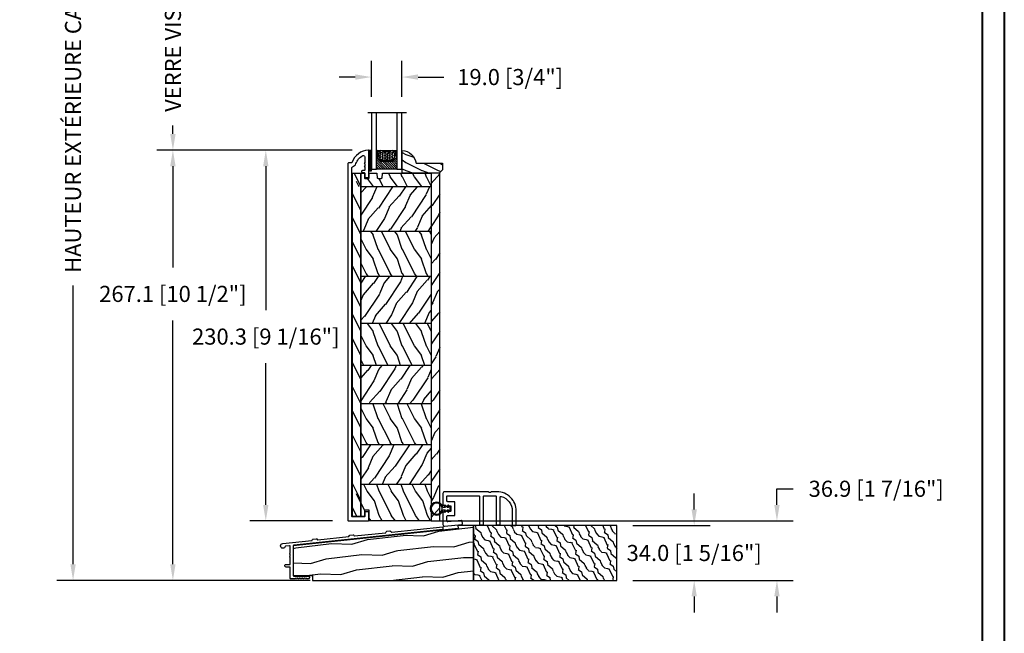
# Model space of a CAD drawing. Units: millimetres. Extents: x 986 to 32820, y -2000 to 1288.
# Drawn here: x 12039 to 12651, y -1549 to -1168 of the extents above; entities that cross this region are included whole.
import ezdxf

# ---------------------------------------------------------------- set-up
doc = ezdxf.new("R2010")
doc.units = ezdxf.units.MM
doc.header["$MEASUREMENT"] = 0
doc.header["$PDMODE"] = 3
for name, color, linetype in [('Colonial glass stop-Pareclose colonial', 5, 'Continuous'), ('Colonial sash-Volet colonial', 4, 'Continuous'), ('Dimensions-Cotes', 7, 'Continuous'), ('Sill anodised - Seuil anodisé', 181, 'Continuous'), ('Text French-Texte Français', 7, 'Continuous')]:
    doc.layers.add(name, color=color, linetype=linetype)
doc.styles.add('Century-10', font='GOTHIC.TTF', dxfattribs={"height": 10})
doc.linetypes.add('Amzigzag', pattern='A,0.0001,[136,genltshp.shx,S=0.04,R=0,X=0,Y=0],-11', length=11.0001)
doc.dimstyles.new('1-1', dxfattribs={"dimtxt": 10, "dimasz": 10, "dimexe": 10, "dimexo": 10, "dimgap": 10, "dimtad": 0, "dimtih": 1, "dimtoh": 1, "dimdec": 1, "dimzin": 0, "dimdsep": 46, "dimtxsty": 'Century-10', "dimcen": 0, "dimadec": 1, "dimazin": 0, "dimtfac": 1, "dimtdec": 1, "dimtofl": 0, "dimtmove": 0, "dimatfit": 3, "dimfxl": 0, "dimtolj": 1, "dimtzin": 0, "dimarcsym": 0})
pattern_1 = [(336.8699, (-40.4422, -148.2942), (-48.480763, 23.97114), [7.5, -67.5]), (326.565, (-41.045, -138.25), (20.4904, -5.49036), [16.7705, -16.7705]), (318.435, (-34.55, -134.5), (27.99036, -18.48078), [9.48684, -37.9473])]
pattern_2 = [(216.8699, (-18.4518, -130.9903), (45, 30), [7.5, -67.5]), (206.565, (-9.452, -135.4903), (-14.99999, -15.00002), [16.7705, -16.7705]), (198.435, (-9.452, -142.9903), (-30.00001, -14.99998), [9.4868, -37.9473])]

# ---------------------------------------------------------------- blocks, each defined once
blk = doc.blocks.new('PB-115')
at = {"color": 2}
blk.add_lwpolyline([(0.3, -12.3, 1.078267), (-0.3, -12.35, 0.328523), (-1, -13.3), (-1, -20.37, 0.445229), (0.1, -21.37), (10.75, -20.25, 0.414214), (11.2, -19.7), (11.04, -18.21, 0.414214), (10.49, -17.76), (2.05, -18.65, -0.445229), (1.5, -18.15), (1.5, -15.3, -0.414214), (2, -14.8), (6, -14.8, 0.414214), (6.5, -14.3), (6.5, -6.7, 0.414214), (6, -6.2), (2, -6.2, -0.414214), (1.5, -5.7), (1.5, -3, -0.414214), (2, -2.5), (21.25, -2.5, -0.414214), (21.75, -3), (21.75, -20, 0.414214), (22.25, -20.5), (23.75, -20.5, 0.414214), (24.25, -20), (24.25, -3, -0.414214), (24.75, -2.5), (31.56, -2.5, -0.414214), (32.06, -3), (32.06, -20, 0.414214), (32.56, -20.5), (34.06, -20.5, 0.414214), (34.56, -20), (34.56, -3.35, -0.499277), (35.2, -2.87, -0.333976), (42.06, -12), (42.06, -20.5, 0.414214), (42.56, -21), (44.06, -21, 0.414214), (44.56, -20.5), (44.56, -12, 0.414214), (32.56, 0), (29.38, 0, 0.196262), (29.03, -0.14, -0.408248), (27.28, -0.14, 0.196262), (26.93, 0), (0, 0, 0.414214), (-1, -1), (-1, -7.7, 0.328523), (-0.3, -8.65, 1.078267), (0.3, -8.7), (0.89, -8.7, 1), (1.49, -8.7), (3.5, -8.7, -0.414214), (4, -9.2), (4, -11.8, -0.414214), (3.5, -12.3), (1.49, -12.3, 1), (0.89, -12.3), (0.21, -12.3)], format="xyb", dxfattribs=at)
blk = doc.blocks.new('CF-026')
at = {"color": 30}
blk.add_lwpolyline([(-0.75, 9.33), (-1.96, 8.89, -0.810153), (-2.18, 9.25), (-0.75, 10.63), (-0.75, 11.33), (-1.96, 10.89, -0.810153), (-2.18, 11.25), (-0.75, 12.63), (-0.41, 12.63, 0.51148), (0.41, 12.63), (0.75, 12.63), (2.18, 11.25, -0.810153), (1.96, 10.89), (0.75, 11.33), (0.75, 10.63), (2.18, 9.25, -0.810153), (1.96, 8.89), (0.75, 9.33), (0.75, 7.93, -10.572078), (-0.75, 7.93)], format="xyb", close=True, dxfattribs=at)
blk.add_circle((0, 4), 3.4, dxfattribs=at)
blk = doc.blocks.new('PB-064')
h = blk.add_hatch()
h.set_pattern_fill('WOOD1', color=1, scale=20, angle=160, style=0, pattern_type=2)
h.set_pattern_definition([(16.8699, (-85.6744, -112.7315), (-70.06236, -17.0665), [10, -90]), (6.565, (-94.899, -102.989), (25.63425, 11.95348), [22.3607, -22.3607]), (358.435, (-91.4784, -93.592), (44.4281, 5.11301), [12.6491, -50.5964])])
h.paths.add_polyline_path([(112, 34), (102.26, 34), (102.45, 32.23), (0, 21.46), (0, 3.03), (12, 3.03), (12, 0), (112, 0)])
h = blk.add_hatch()
h.set_pattern_fill('WOOD2', color=1, scale=10, angle=10, style=0, pattern_type=2)
h.set_pattern_definition([(343.4349, (-345.447, -91.159), (-11.584553, 8.11161), [1.34164, -21.01904]), (294.5742, (-344.16084, -91.54135), (-115.82148451, 253.74275497), [5.16624, -511.45742]), (262.4744, (-343.74883, -86.39157), (-21.456766, -166.2516333), [1.99249, -197.2561]), (325, (-344.01, -88.367), (9.84808, 1.73648), [2.54558, -11.59655]), (280, (-341.925, -89.827), (11.58456, -8.1116), [1.9, -8.1]), (319.0939, (-341.59463, -91.6981), (107.73406583, -92.7004429), [4.12311, -202.03218]), (280, (-338.478, -94.398), (11.58456, -8.1116), [1.2, -8.8]), (297.5256, (-340.00656, -85.7317), (-77.02417214, 148.88678684), [1.99249, -197.2561]), (313.6901, (-339.0857, -87.4987), (-13.321053, 17.959667), [2.16333, -33.89218]), (349.7751, (-337.5914, -89.06293), (115.27476747, -20.2910974), [2.02485, -200.45972])])
h.paths.add_polyline_path([(112, 34), (112, 0), (201, 0), (201, 34)])
at = {"color": 4}
for points in [[(102.26, 34), (102.45, 32.23), (0, 21.46), (0, 3.03), (12, 3.03), (12, 0), (112, 0), (112, 34)], [(112, 0), (201, 0), (201, 34), (112, 34)]]:
    blk.add_lwpolyline(points, close=True, dxfattribs=at)
blk = doc.blocks.new('PB-033-A')
at = {"color": 181}
blk.add_lwpolyline([(93, 21.08), (93, 19.27), (0.34, 9.53, 0.383864), (0, 9.15), (0, -9.15, 0.414214), (0.38, -9.53), (9.3, -9.53, -1), (9.3, -11.33), (8.57, -11.33, -0.198912), (8.43, -11.28), (8.12, -10.96, 0.414214), (7.97, -10.96), (7.66, -11.28, -0.414214), (7.38, -11.28), (7.07, -10.96, 0.414214), (6.93, -10.96), (6.61, -11.28, -0.414214), (6.33, -11.28), (6.02, -10.96, 0.414214), (5.88, -10.96), (5.57, -11.28, -0.414214), (5.28, -11.28), (4.97, -10.96, 0.414214), (4.83, -10.96), (4.52, -11.28, -0.414214), (4.23, -11.28), (3.92, -10.96, 0.414214), (3.78, -10.96), (3.47, -11.28, -0.414214), (3.19, -11.28), (2.87, -10.96, 0.414214), (2.73, -10.96), (2.42, -11.28, -0.414214), (2.14, -11.28), (1.83, -10.96, 0.414214), (1.68, -10.96), (1.37, -11.28, -0.198912), (1.23, -11.33), (-1.42, -11.33, -0.414214), (-1.8, -10.95), (-1.8, -4.16, 0.414214), (-2, -3.96), (-4.4, -3.96, -0.414214), (-5.2, -3.16, -0.414214), (-4.4, -2.36), (-2, -2.36, 0.414214), (-1.8, -2.16), (-1.8, 1.92, 0.341999), (-1.95, 2.12, -0.774597), (-1.95, 2.5, 0.341999), (-1.8, 2.7), (-1.8, 3.92, 0.341999), (-1.95, 4.12, -0.774597), (-1.95, 4.5, 0.341999), (-1.8, 4.7), (-1.8, 8.88, 0.445229), (-2.22, 9.26), (-4.62, 9.01, 0.322978), (-4.84, 8.82, -2.025174), (-6.37, 10.64), (11.64, 12.53, 0.267949), (11.8, 12.65), (12.04, 13.18, -0.267949), (12.35, 13.41), (14.37, 13.62, -0.267949), (14.72, 13.47), (15.07, 12.99, 0.267949), (15.25, 12.91), (34.51, 14.93, 0.267949), (34.67, 15.05), (34.91, 15.59, -0.267949), (35.22, 15.81), (37.25, 16.03, -0.267949), (37.6, 15.87), (37.94, 15.39, 0.267949), (38.13, 15.31), (57.38, 17.34, 0.267949), (57.55, 17.45), (57.79, 17.99, -0.267949), (58.09, 18.22), (60.12, 18.43, -0.267949), (60.47, 18.27), (60.82, 17.8, 0.267949), (61, 17.72), (93, 21.08)], format="xyb", dxfattribs=at)
blk = doc.blocks.new('*D990')
at = {"layer": 'Defpoints', "color": 0, "transparency": 16777216}
for p in [(12255.92, -1104.71), (12134.59, -1248.92), (12255.92, -1248.92)]:
    blk.add_point(p, dxfattribs=at)
at = {"layer": 'Text French-Texte Français', "color": 0, "lineweight": -2, "transparency": 16777216}
for p, q in [((12245.92, -1104.71), (12124.59, -1104.71)), ((12134.59, -1114.71), (12134.59, -1124.17)), ((12134.59, -1238.92), (12134.59, -1233.56)), ((12245.92, -1248.92), (12124.59, -1248.92))]:
    blk.add_line(p, q, dxfattribs=at)
at = {"layer": 'Text French-Texte Français', "color": 0, "transparency": 16777216}
for points in [[(12132.92, -1114.71), (12136.26, -1114.71), (12134.59, -1104.71)], [(12132.92, -1238.92), (12136.26, -1238.92), (12134.59, -1248.92)]]:
    blk.add_solid(points, dxfattribs=at)
at = {"layer": 'Text French-Texte Français', "color": 0, "transparency": 16777216, "insert": (12134.59, -1178.87), "char_height": 10, "attachment_point": 5, "rotation": 90, "style": 'Century-10'}
blk.add_mtext('\\A1;VERRE VISIBLE', dxfattribs=at)
blk = doc.blocks.new('*D992')
at = {"layer": 'Defpoints', "color": 0, "transparency": 16777216}
for p in [(12276.82, -1203.57), (12257.82, -1225.88), (12276.82, -1225.88)]:
    blk.add_point(p, dxfattribs=at)
at = {"layer": 'Dimensions-Cotes', "color": 0, "lineweight": -2, "transparency": 16777216}
for p, q in [((12257.82, -1215.88), (12257.82, -1193.57)), ((12276.82, -1215.88), (12276.82, -1193.57)), ((12247.82, -1203.57), (12237.82, -1203.57)), ((12286.82, -1203.57), (12302.74, -1203.57))]:
    blk.add_line(p, q, dxfattribs=at)
at = {"layer": 'Dimensions-Cotes', "color": 0, "transparency": 16777216}
for points in [[(12247.82, -1201.9), (12247.82, -1205.23), (12257.82, -1203.57)], [(12286.82, -1201.9), (12286.82, -1205.23), (12276.82, -1203.57)]]:
    blk.add_solid(points, dxfattribs=at)
at = {"layer": 'Dimensions-Cotes', "color": 0, "transparency": 16777216, "insert": (12343.99, -1203.57), "char_height": 10, "attachment_point": 5, "style": 'Century-10'}
blk.add_mtext('\\A1;19.0 [3/4"]', dxfattribs=at)
blk = doc.blocks.new('*D994')
at = {"layer": 'Defpoints', "color": 0, "transparency": 16777216}
for p in [(12192.25, -1248.92), (12255.92, -1248.92), (12243.72, -1479.18)]:
    blk.add_point(p, dxfattribs=at)
at = {"layer": 'Dimensions-Cotes', "color": 0, "lineweight": -2, "transparency": 16777216}
for p, q in [((12245.92, -1248.92), (12182.25, -1248.92)), ((12192.25, -1258.92), (12192.25, -1348.22)), ((12192.25, -1469.18), (12192.25, -1381.18)), ((12233.72, -1479.18), (12182.25, -1479.18))]:
    blk.add_line(p, q, dxfattribs=at)
at = {"layer": 'Dimensions-Cotes', "color": 0, "transparency": 16777216}
for points in [[(12190.59, -1258.92), (12193.92, -1258.92), (12192.25, -1248.92)], [(12190.59, -1469.18), (12193.92, -1469.18), (12192.25, -1479.18)]]:
    blk.add_solid(points, dxfattribs=at)
at = {"layer": 'Dimensions-Cotes', "color": 0, "transparency": 16777216, "insert": (12192.25, -1364.7), "char_height": 10, "attachment_point": 5, "style": 'Century-10'}
blk.add_mtext('\\A1;230.3 [9 1/16"]', dxfattribs=at)
blk = doc.blocks.new('*D995')
at = {"layer": 'Defpoints', "color": 0, "transparency": 16777216}
for p in [(12134.57, -1248.92), (12255.92, -1248.92), (12221.22, -1516.04)]:
    blk.add_point(p, dxfattribs=at)
at = {"layer": 'Dimensions-Cotes', "color": 0, "lineweight": -2, "transparency": 16777216}
for p, q in [((12245.92, -1248.92), (12124.57, -1248.92)), ((12134.57, -1258.92), (12134.57, -1321.72)), ((12134.57, -1506.04), (12134.57, -1354.67)), ((12211.22, -1516.04), (12124.57, -1516.04))]:
    blk.add_line(p, q, dxfattribs=at)
at = {"layer": 'Dimensions-Cotes', "color": 0, "transparency": 16777216}
for points in [[(12132.91, -1258.92), (12136.24, -1258.92), (12134.57, -1248.92)], [(12132.91, -1506.04), (12136.24, -1506.04), (12134.57, -1516.04)]]:
    blk.add_solid(points, dxfattribs=at)
at = {"layer": 'Dimensions-Cotes', "color": 0, "transparency": 16777216, "insert": (12134.57, -1338.2), "char_height": 10, "attachment_point": 5, "style": 'Century-10'}
blk.add_mtext('\\A1;267.1 [10 1/2"]', dxfattribs=at)
blk = doc.blocks.new('*D996')
at = {"layer": 'Defpoints', "color": 0, "transparency": 16777216}
for p in [(12287.72, -1479.18), (12509.61, -1479.18), (12410.22, -1516.04)]:
    blk.add_point(p, dxfattribs=at)
at = {"layer": 'Dimensions-Cotes', "color": 0, "lineweight": -2, "transparency": 16777216}
for p, q in [((12509.61, -1469.18), (12509.61, -1459.18)), ((12509.61, -1459.18), (12519.61, -1459.18)), ((12297.72, -1479.18), (12519.61, -1479.18)), ((12420.22, -1516.04), (12519.61, -1516.04)), ((12509.61, -1526.04), (12509.61, -1536.04))]:
    blk.add_line(p, q, dxfattribs=at)
at = {"layer": 'Dimensions-Cotes', "color": 0, "transparency": 16777216}
for points in [[(12507.94, -1469.18), (12511.28, -1469.18), (12509.61, -1479.18)], [(12507.94, -1526.04), (12511.28, -1526.04), (12509.61, -1516.04)]]:
    blk.add_solid(points, dxfattribs=at)
at = {"layer": 'Dimensions-Cotes', "color": 0, "transparency": 16777216, "insert": (12571.25, -1459.18), "char_height": 10, "attachment_point": 5, "style": 'Century-10'}
blk.add_mtext('\\A1;36.9 [1 7/16"]', dxfattribs=at)
blk = doc.blocks.new('*D997')
at = {"layer": 'Defpoints', "color": 0, "transparency": 16777216}
for p in [(12072.58, -941.04), (12261.52, -941.04), (12229.87, -1516.04)]:
    blk.add_point(p, dxfattribs=at)
at = {"layer": 'Text French-Texte Français', "color": 0, "lineweight": -2, "transparency": 16777216}
for p, q in [((12251.52, -941.04), (12062.58, -941.04)), ((12072.58, -951.04), (12072.58, -1125.88)), ((12072.58, -1506.04), (12072.58, -1333.08)), ((12219.87, -1516.04), (12062.58, -1516.04))]:
    blk.add_line(p, q, dxfattribs=at)
at = {"layer": 'Text French-Texte Français', "color": 0, "transparency": 16777216}
for points in [[(12070.91, -951.04), (12074.24, -951.04), (12072.58, -941.04)], [(12070.91, -1506.04), (12074.24, -1506.04), (12072.58, -1516.04)]]:
    blk.add_solid(points, dxfattribs=at)
at = {"layer": 'Text French-Texte Français', "color": 0, "transparency": 16777216, "insert": (12072.58, -1229.48), "char_height": 10, "attachment_point": 5, "rotation": 90, "style": 'Century-10'}
blk.add_mtext('\\A1;HAUTEUR EXTÉRIEURE CADRE', dxfattribs=at)
blk = doc.blocks.new('*D1003')
at = {"layer": 'Defpoints', "color": 0, "transparency": 16777216}
for p in [(12410.22, -1482.04), (12458.24, -1482.04), (12410.22, -1516.04)]:
    blk.add_point(p, dxfattribs=at)
at = {"layer": 'Dimensions-Cotes', "color": 0, "lineweight": -2, "transparency": 16777216}
for p, q in [((12458.24, -1472.04), (12458.24, -1462.04)), ((12420.22, -1482.04), (12468.24, -1482.04)), ((12420.22, -1516.04), (12468.24, -1516.04)), ((12458.24, -1526.04), (12458.24, -1536.04))]:
    blk.add_line(p, q, dxfattribs=at)
at = {"layer": 'Dimensions-Cotes', "color": 0, "transparency": 16777216}
for points in [[(12456.58, -1472.04), (12459.91, -1472.04), (12458.24, -1482.04)], [(12456.58, -1526.04), (12459.91, -1526.04), (12458.24, -1516.04)]]:
    blk.add_solid(points, dxfattribs=at)
at = {"layer": 'Dimensions-Cotes', "color": 0, "transparency": 16777216, "insert": (12458.24, -1499.04), "char_height": 10, "attachment_point": 5, "style": 'Century-10'}
blk.add_mtext('\\A1;34.0 [1 5/16"]', dxfattribs=at)
blk = doc.blocks.new('PB-013-M')
at = {"color": 181}
blk.add_lwpolyline([(111.32, -10.5, -0.341999), (111.12, -10.35, 0.774597), (110.74, -10.35, -0.341999), (110.54, -10.5), (109.32, -10.5, -0.341999), (109.12, -10.35, 0.774597), (108.74, -10.35, -0.341999), (108.54, -10.5), (106.85, -10.5, -0.414214), (106.35, -10), (106.35, -9, 0.414214), (105.85, -8.5), (105.65, -8.5, 0.414214), (105.15, -9), (105.15, -10, -0.414214), (104.65, -10.5), (102.65, -10.5, 0.414214), (102.15, -11), (102.15, -12.5, 0.414214), (102.65, -13), (118.79, -13, 0.431265), (119.09, -12.68, 0.303188), (111.5, -2.63, -0.319055), (111.16, -2.15), (111.16, -0.5, 0.414214), (110.66, 0), (-110.66, 0, 0.414214), (-111.16, -0.5), (-111.16, -12.5, 0.414214), (-110.66, -13), (-105.96, -13, 0.414214), (-105.46, -12.5), (-105.46, -11, 0.414214), (-105.96, -10.5), (-108.16, -10.5, -0.414214), (-108.66, -10), (-108.66, -3, -0.414214), (-108.16, -2.5), (108.27, -2.5, -0.34445), (108.75, -2.88, 0.253072), (110.68, -4.99, -0.193871), (115.65, -9.34, -0.559423), (114.94, -10.5)], format="xyb", close=True, dxfattribs=at)
blk = doc.blocks.new('PB-025')
h = blk.add_hatch()
h.set_pattern_fill('WOOD1', color=1, scale=15, angle=120, style=0, pattern_type=2)
h.set_pattern_definition([(336.8699, (-40.4422, -135.7942), (-48.480763, 23.97114), [7.5, -67.5]), (326.565, (-41.045, -125.75), (20.49039, -5.49036), [16.7705, -16.7705]), (318.4349, (-34.55, -122), (27.99036, -18.48078), [9.48684, -37.9473])])
h.paths.add_polyline_path([(216, -5.25), (216, 0), (0, 0), (0, -5.25)])
h = blk.add_hatch()
h.set_pattern_fill('WOOD1', color=1, scale=15, style=0, pattern_type=2)
h.set_pattern_definition(pattern_2)
edge = h.paths.add_edge_path()
edge.add_line((8.6, -5.25), (0, -5.25))
edge.add_line((0, -5.25), (0, -35.07))
edge.add_arc((0.5, -35.07), 0.5, 180, 260.06052)
edge.add_line((0.41, -35.56), (2.8, -35.77))
edge.add_arc((2.8, -36.27), 0.5, 0, 90, ccw=False)
edge.add_line((3.3, -36.27), (3.3, -38.27))
edge.add_arc((2.8, -38.27), 0.5, -90, 0, ccw=False)
edge.add_line((2.8, -38.77), (0.41, -38.98))
edge.add_arc((0.5, -39.47), 0.5, 99.93948, 180)
edge.add_line((0, -39.47), (0, -43.75))
edge.add_line((0, -43.75), (2.87, -43.75))
edge.add_arc((2.87, -44.25), 0.5, 0, 90, ccw=False)
edge.add_line((3.37, -44.25), (3.37, -46.25))
edge.add_arc((2.87, -46.25), 0.5, -90, 0, ccw=False)
edge.add_line((2.87, -46.75), (0, -46.75))
edge.add_line((0, -46.75), (0, -51.7))
edge.add_line((0, -51.7), (8.6, -51.7))
edge.add_line((8.6, -51.7), (8.6, -5.25))
h = blk.add_hatch()
h.set_pattern_fill('WOOD1', color=1, scale=15, angle=120, style=0, pattern_type=2)
h.set_pattern_definition([(336.8699, (-25.244, -282.6595), (-48.480763, 23.97114), [7.5, -67.5]), (326.565, (-25.847, -272.615), (20.49039, -5.49036), [16.7705, -16.7705]), (318.435, (-19.3517, -268.8653), (27.99036, -18.48078), [9.48684, -37.9473])])
h.paths.add_polyline_path([(8.6, -48.95), (36.2, -48.95), (36.2, -5.25), (8.6, -5.25)])
h = blk.add_hatch()
h.set_pattern_fill('WOOD1', color=1, scale=15, style=0, pattern_type=2)
h.set_pattern_definition(pattern_2)
h.paths.add_polyline_path([(36.2, -48.95), (64.29, -48.95), (64.29, -5.25), (36.2, -5.25)])
h = blk.add_hatch()
h.set_pattern_fill('WOOD1', color=1, scale=15, angle=120, style=0, pattern_type=2)
h.set_pattern_definition(pattern_1)
h.paths.add_polyline_path([(64.29, -48.95), (93.43, -48.95), (93.43, -5.25), (64.29, -5.25)])
h = blk.add_hatch()
h.set_pattern_fill('WOOD1', color=1, scale=15, style=0, pattern_type=2)
h.set_pattern_definition(pattern_2)
h.paths.add_polyline_path([(93.43, -48.95), (119.53, -48.95), (119.53, -5.25), (93.43, -5.25)])
h = blk.add_hatch()
h.set_pattern_fill('WOOD1', color=1, scale=15, angle=120, style=0, pattern_type=2)
h.set_pattern_definition(pattern_1)
h.paths.add_polyline_path([(143.25, -5.25), (119.53, -5.25), (119.53, -48.95), (143.25, -48.95)])
h = blk.add_hatch()
h.set_pattern_fill('WOOD1', color=1, scale=15, style=0, pattern_type=2)
h.set_pattern_definition(pattern_2)
h.paths.add_polyline_path([(168.66, -5.25), (143.25, -5.25), (143.25, -48.95), (168.66, -48.95)])
h = blk.add_hatch()
h.set_pattern_fill('WOOD1', color=1, scale=15, angle=120, style=0, pattern_type=2)
h.set_pattern_definition(pattern_1)
h.paths.add_polyline_path([(193.4, -5.25), (168.66, -5.25), (168.66, -48.95), (193.4, -48.95)])
h = blk.add_hatch()
h.set_pattern_fill('WOOD1', color=1, scale=15, style=0, pattern_type=2)
h.set_pattern_definition([(216.8699, (-3.2537, -265.3557), (45, 30.000002), [7.5, -67.5]), (206.565, (5.7463, -269.856), (-14.99999, -15.00002), [16.7705, -16.7705]), (198.4349, (5.7463, -277.3557), (-30.000007, -14.999976), [9.48684, -37.94733])])
h.paths.add_polyline_path([(216, -5.25), (193.4, -5.25), (193.4, -51.7), (213.2, -51.7), (213.2, -46.75), (209.27, -46.75), (209.27, -43.75), (216, -43.75)])
h = blk.add_hatch()
h.set_pattern_fill('WOOD1', color=1, scale=15, style=0, pattern_type=2)
h.set_pattern_definition([(216.8699, (6, 2.5), (45, 30), [7.5, -67.5]), (206.565, (15, -2), (-14.99999, -15.00002), [16.7705, -16.7705]), (198.435, (15, -9.5), (-30.00001, -14.99998), [9.4868, -37.9473])])
edge = h.paths.add_edge_path()
edge.add_line((213.2, -48.95), (213.2, -53.2))
edge.add_arc((212.2, -53.2), 1, 270.02202, 359.99087, ccw=False)
edge.add_line((212.2, -54.2), (0, -54.2))
edge.add_line((0, -54.2), (0, -48.95))
edge.add_line((0, -48.95), (213.2, -48.95))
at = {"color": 4}
for p, q in [((8.6, -5.25), (8.6, -48.95)), ((36.2, -5.25), (36.2, -48.95)), ((64.29, -5.25), (64.29, -48.95)), ((93.43, -5.25), (93.43, -48.95)), ((119.53, -5.25), (119.53, -48.95)), ((143.25, -5.25), (143.25, -48.95)), ((168.66, -5.25), (168.66, -48.95)), ((193.4, -5.25), (193.4, -48.95))]:
    blk.add_line(p, q, dxfattribs=at)
blk.add_lwpolyline([(216, -5.25), (216, 0), (0, 0), (0, -5.25)], close=True, dxfattribs=at)
for points in [[(213.2, -46.75), (213.2, -48.95), (0, -48.95), (0, -46.75), (2.87, -46.75, 0.414214), (3.37, -46.25), (3.37, -44.25, 0.414214), (2.87, -43.75), (0, -43.75), (0, -39.47, -0.414214), (0.5, -38.97), (2.8, -38.77, 0.414214), (3.3, -38.27), (3.3, -36.27, 0.414214), (2.8, -35.77), (0.5, -35.57, -0.414214), (0, -35.07), (0, -5.25), (216, -5.25), (216, -43.75), (209.27, -43.75), (209.27, -46.75)], [(213.2, -48.95), (213.2, -53.2, -0.414054), (212.2, -54.2), (0, -54.2), (0, -48.95)]]:
    blk.add_lwpolyline(points, format="xyb", close=True, dxfattribs=at)
blk = doc.blocks.new('V-006')
h = blk.add_hatch()
h.set_pattern_fill('GRAVEL', color=5, scale=0.075, style=0)
h.set_pattern_definition([(228.0128, (-26.72399, -53.63578), (-15.24001295, -17.14502107), [0.25629, -25.372875]), (184.9697, (-26.89544, -53.826285), (22.86003698, 1.90498656), [0.439804, -43.5405]), (132.5104, (-27.33359, -53.86438), (19.04998614, -20.95502047), [0.31011, -30.701025]), (267.2737, (-28.07654, -54.340635), (1.90499173, 38.09998774), [0.400504, -39.6498]), (292.8337, (-28.09559, -54.740685), (-9.52502704, 22.860013), [0.392726, -38.87985]), (357.2737, (-27.94319, -55.102635), (-38.09998774, 1.90499173), [0.400504, -39.6498]), (37.6942, (-27.54314, -55.121685), (-24.765015646, -19.04998302), [0.529645, -52.434825]), (72.2553, (-27.12404, -54.797835), (13.335026674, 41.910012155), [0.50004, -49.503975]), (121.4296, (-26.97164, -54.321585), (-15.24000393, 24.76497087), [0.40186, -39.784125]), (175.2364, (-27.18119, -53.97868), (20.95498354, -1.90498212), [0.458785, -22.480425]), (222.3974, (-27.63839, -53.940585), (-22.86000069, -20.95497274), [0.593309, -58.7376]), (138.8141, (-26.19059, -54.35968), (-13.3349915, 11.4299824), [0.202504, -20.04795]), (171.4692, (-26.34299, -54.22633), (24.7649622, -3.8100096), [0.38526, -38.14095]), (225, (-26.724, -54.1692), (-3e-16, -1.905), [0.269407, -2.42467]), (203.1986, (-26.85734, -53.94058), (9.5250321, 3.8100167), [0.14508, -14.36295]), (291.8014, (-26.9907, -53.99773), (-1.9050013, 5.7150037), [0.205175, -10.0536]), (30.9638, (-26.9145, -54.18823), (5.714994, 3.810003), [0.33324, -10.774725]), (161.5651, (-26.62874, -54.0168), (3.810002, -1.904997), [0.240965, -5.783175]), (16.3895, (-28.09559, -53.99773), (19.05001051, 5.71498811), [0.337566, -33.4191]), (70.3462, (-27.77174, -53.90248), (-7.61997877, -20.95497037), [0.2832, -28.03665]), (293.1986, (-26.62874, -53.63578), (-3.8100167, 9.5250321), [0.29016, -14.2179]), (343.6105, (-26.51444, -53.90248), (-19.05001051, 5.71498811), [0.337566, -33.4191]), (339.444, (-28.0956, -55.17883), (-9.5250118, 3.8099954), [0.325526, -15.950775]), (294.7751, (-27.79079, -55.29313), (-9.5249778, 20.95499027), [0.272754, -27.0027]), (66.8014, (-26.6097, -55.54078), (3.8100167, 9.5250321), [0.29016, -14.2179]), (17.354, (-26.49539, -55.27408), (-24.76500134, -7.6199885), [0.319337, -31.6143]), (69.444, (-27.54314, -55.54078), (-3.8099954, -9.5250118), [0.162764, -16.1136]), (101.3099, (-26.724, -55.5408), (-1.9049906, 7.6199756), [0.097136, -9.6165]), (165.9638, (-26.74304, -55.44553), (5.715004, -1.9049967), [0.392726, -7.461787]), (186.009, (-27.12404, -55.35028), (19.04997191, 1.90499555), [0.36395, -36.03105]), (303.6901, (-26.9145, -54.3597), (-1.9050007, 3.8099963), [0.274743, -6.593835]), (353.1572, (-26.76209, -54.588285), (32.38501339, -3.81001706), [0.479668, -47.487]), (60.9454, (-26.28584, -54.64543), (-7.6199823, -13.3349682), [0.19613, -19.41705]), (90, (-26.1906, -54.474), (-1.905, 1.905), [0.1143, -1.7907]), (120.2564, (-27.16214, -55.29313), (7.61998385, -13.33499327), [0.26465, -26.200425]), (48.0128, (-27.29549, -55.06453), (15.24001295, 17.14502107), [0.512582, -25.1166]), (0, (-26.9526, -54.6835), (1.905, 1.905), [0.4953, -1.4097]), (325.3048, (-26.45729, -54.68353), (-19.049967, 13.33500127), [0.301208, -29.819475]), (254.0546, (-26.20964, -54.85498), (-1.9050049, -7.6200182), [0.27737, -13.591275]), (207.646, (-26.28584, -55.121685), (-36.19498729, -19.05001198), [0.45161, -44.709375]), (175.4261, (-26.68589, -55.331235), (-24.7650057, 1.90499078), [0.477772, -47.29935]), (175.4261, (-26.68589, -55.331235), (-24.7650057, 1.90499078), [0.477772, -47.29935])])
h.paths.add_polyline_path([(6.3565, 0), (6.3565, 1.6), (-6.3565, 1.6), (-6.3565, 0)])
at = {"color": 5}
blk.add_line((-6.3565, 0), (-6.3565, 1.6), dxfattribs=at)
blk.add_lwpolyline([(-6.3565, 0), (-6.3565, 1.6), (6.3565, 1.6), (6.3565, 0)], close=True, dxfattribs=at)
blk = doc.blocks.new('V-042')
h = blk.add_hatch()
h.set_pattern_fill('ANSI31', scale=8, style=0)
h.set_pattern_definition([(45, (-287.4581, 1960.2951), (-0.7071068, 0.7071068), [])])
h.paths.add_polyline_path([(12.52, 4.65), (6.48, 4.65), (5.86, 4.65, -0.341404), (5.28, 5.1, 0.290945), (3.86, 6.42, -0.361442), (3.53, 6.81), (3.53, 9.5), (3.15, 9.5), (3.15, 0), (15.85, 0), (15.85, 9.5), (15.47, 9.5), (15.47, 6.81, -0.361442), (15.14, 6.42, 0.290945), (13.73, 5.1, -0.341139), (13.15, 4.65)])
h = blk.add_hatch()
h.set_pattern_fill('HEX', scale=4, style=0)
h.set_pattern_definition([(0, (-287.4581, 1960.29515), (0, 0.8660254), [0.5, -1]), (120, (-287.4581, 1960.29515), (-0.75, -0.4330127), [0.5, -1]), (60, (-286.9581, 1960.29515), (-0.75, 0.4330127), [0.5, -1])])
h.paths.add_polyline_path([(12.02, 10.62, -0.010588), (6.98, 10.62, 0.076556), (4.75, 10.13, 0.263685), (4.5, 9.82, 0.148643), (4.85, 7.05, 0.145267), (5.04, 6.84, -0.157262), (6.05, 5.6, 0.308069), (6.42, 5.35), (12.58, 5.35, 0.308069), (12.95, 5.6, -0.157262), (13.96, 6.84, 0.145267), (14.15, 7.05, 0.148643), (14.5, 9.82, 0.263685), (14.25, 10.13, 0.076556)])
at = {"color": 7, "linetype": 'Amzigzag', "ltscale": 1.5}
blk.add_line((-2.7, 34.8), (21.22, 34.8), dxfattribs=at)
at = {"color": 181, "linetype": 'Continuous', "lineweight": 25}
for p, q in [((3.58, 11.3), (3.58, 10.08)), ((3.62, 9.95), (3.63, 9.95)), ((3.63, 9.95), (3.63, 9.99)), ((3.63, 9.95), (3.63, 6.81)), ((3.72, 10.18), (3.74, 10.2)), ((3.72, 9.99), (3.72, 6.81)), ((3.8, 10.13), (3.77, 10.11)), ((5.83, 11.5), (3.78, 11.5)), ((3.78, 10.28), (3.78, 10.8)), ((3.87, 10.8), (3.87, 10.28)), ((4.08, 11.1), (5.68, 11.1)), ((5.68, 11.01), (4.08, 11.01)), ((5.68, 11.1), (5.68, 11.01)), ((15.22, 11.5), (13.17, 11.5)), ((13.32, 11.1), (14.92, 11.1)), ((13.32, 11.01), (13.32, 11.1)), ((14.92, 11.01), (13.32, 11.01)), ((15.13, 10.28), (15.13, 10.8)), ((15.23, 10.11), (15.2, 10.13)), ((15.22, 10.8), (15.22, 10.28)), ((15.26, 10.2), (15.28, 10.18)), ((15.28, 6.81), (15.28, 9.99)), ((15.37, 9.99), (15.37, 9.95)), ((15.37, 9.95), (15.38, 9.95)), ((15.37, 6.81), (15.37, 9.95)), ((15.42, 10.08), (15.42, 11.3)), ((5.95, 4.74), (6.58, 4.74)), ((5.95, 4.65), (6.58, 4.65)), ((6.42, 5.35), (12.58, 5.35)), ((6.58, 4.74), (12.42, 4.74)), ((6.58, 4.65), (12.42, 4.65)), ((12.42, 4.74), (13.05, 4.74)), ((12.42, 4.65), (13.05, 4.65))]:
    blk.add_line(p, q, dxfattribs=at)
at = {"color": 5}
blk.add_line((3.2, 0), (15.8, 0), dxfattribs=at)
for points in [[(3.2, 34.8), (3.2, 0), (0, 0), (0, 34.8)], [(19, 34.8), (19, 0), (15.8, 0), (15.8, 34.8)]]:
    blk.add_lwpolyline(points, dxfattribs=at)
for points in [[(3.2, 9.5), (3.58, 9.5), (3.58, 11.5), (3.2, 11.5)], [(15.8, 9.5), (15.42, 9.5), (15.42, 11.5), (15.8, 11.5)]]:
    blk.add_lwpolyline(points, close=True, dxfattribs=at)
at = {"color": 181, "linetype": 'Continuous', "lineweight": 25}
for centre, radius, start, end in [((3.78, 11.3), 0.2, 90, 180), ((3.79, 10.08), 0.21, 179.70679, 218.17016), ((3.87, 9.99), 0.238, 129.61883, 180), ((4.03, 6.81), 0.4, 180, 259.48794), ((3.87, 9.99), 0.148, 129.61883, 180), ((4.03, 6.81), 0.31, 180, 259.48794), ((3.67, 10.28), 0.11, 309.61883, 0), ((4.08, 10.8), 0.3, 90, 180), ((3.67, 10.28), 0.2, 309.61883, 0), ((4.08, 10.8), 0.21, 90, 180), ((3.63, 4.64), 1.81, 14.59957, 79.48794), ((3.63, 4.64), 1.9, 14.59957, 79.48794), ((9.23, 9.02), 4.8, 170.37881, 204.19767), ((4.89, 9.76), 0.4, 111.29157, 170.37881), ((7.47, 3.14), 7.5, 93.78033, 111.29157), ((5.31, 7.26), 0.5, 204.19767, 237.25921), ((3.63, 4.65), 2.6, 21.51019, 57.25921), ((9.5, 45.07), 33.77, 263.7614, 276.2386), ((9.5, 129.81), 119.21, 268.78673, 271.21327), ((11.53, 3.14), 7.5, 68.70843, 86.21967), ((15.37, 4.65), 2.6, 122.74079, 158.48981), ((15.37, 4.64), 1.9, 100.51206, 165.40043), ((15.37, 4.64), 1.81, 100.51206, 165.40043), ((13.69, 7.26), 0.5, 302.74079, 335.80233), ((9.77, 9.02), 4.8, 335.80233, 9.62119), ((14.11, 9.76), 0.4, 9.62119, 68.70843), ((14.92, 10.8), 0.3, 0, 90), ((14.92, 10.8), 0.21, 0, 90), ((14.97, 6.81), 0.31, 280.51206, 0), ((14.97, 6.81), 0.4, 280.51206, 0), ((15.33, 10.28), 0.2, 180, 230.38117), ((15.22, 11.3), 0.2, 0, 90), ((15.33, 10.28), 0.11, 180, 230.38117), ((15.13, 9.99), 0.148, 0, 50.38117), ((15.13, 9.99), 0.238, 0, 50.38117), ((15.21, 10.08), 0.21, 321.82984, 0.29321), ((5.95, 5.25), 0.6, 194.59957, 270), ((5.95, 5.25), 0.51, 194.59957, 270), ((6.42, 5.75), 0.4, 201.51019, 270), ((12.58, 5.75), 0.4, 270, 338.48981), ((13.05, 5.25), 0.51, 270, 345.40043), ((13.05, 5.25), 0.6, 270, 345.40043)]:
    blk.add_arc(centre, radius, start, end, dxfattribs=at)
blk = doc.blocks.new('D-086')
h = blk.add_hatch()
h.set_pattern_fill('WOOD1', color=1, scale=10, style=0, pattern_type=2)
h.set_pattern_definition([(216.8699, (-335.2539, -33.65), (29.999999, 20.000001), [5, -45]), (206.5651, (-329.254, -36.65), (-9.99999, -10.000013), [11.18034, -11.18034]), (198.4349, (-329.254, -41.65), (-20.000004, -9.999984), [6.32456, -25.29822])])
edge = h.paths.add_edge_path()
edge.add_line((-23, 0), (0, 0))
edge.add_line((0, 0), (0, 14.03))
edge.add_arc((0.54, 4.7), 9.34, 93.30502, 171.39183)
edge.add_line((-8.7, 6.1), (-25, 6.1))
edge.add_line((-25, 6.1), (-25, 2))
edge.add_line((-25, 2), (-23, 0))
at = {"color": 4}
blk.add_lwpolyline([(-23, 0), (0, 0), (0, 14.03, 0.354545), (-8.7, 6.1), (-25, 6.1), (-25, 2)], format="xyb", close=True, dxfattribs=at)

msp = doc.modelspace()

# ---------------------------------------------------------------- linework, layer by layer
at = {"color": 163, "lineweight": 40}
msp.add_lwpolyline([(11664.35, -712.42), (12650.79, -712.42), (12650.79, -2000), (11664.35, -2000)], close=True, dxfattribs=at)
at = {"color": 41, "lineweight": 40}
msp.add_lwpolyline([(11677.96, -726.02), (11677.96, -1986.39), (12637.18, -1986.39), (12637.18, -726.02)], close=True, dxfattribs=at)

# ---------------------------------------------------------------- block references
at = {"color": 5, "xscale": -1}
msp.add_blockref('V-042', (12276.82, -1260.68), dxfattribs=at)
at = {"xscale": -1, "rotation": 270}
for name, p in [('V-006', (12256.22, -1255.5)), ('CF-026', (12294.34, -1471.52))]:
    msp.add_blockref(name, p, dxfattribs=at)
at = {"rotation": 270}
msp.add_blockref('PB-025', (12300.22, -1263.18), dxfattribs=at)
msp.add_blockref('PB-115', (12303.21, -1461.02))
at = {"layer": 'Colonial glass stop-Pareclose colonial', "xscale": -1}
msp.add_blockref('D-086', (12276.92, -1263.18), dxfattribs=at)
at = {"layer": 'Colonial sash-Volet colonial', "rotation": 90}
msp.add_blockref('PB-013-M', (12243.22, -1368.01), dxfattribs=at)
at = {"layer": 'Sill anodised - Seuil anodisé'}
for name, p in [('PB-033-A', (12209.22, -1503.81)), ('PB-064', (12209.22, -1516.04))]:
    msp.add_blockref(name, p, dxfattribs=at)

# ---------------------------------------------------------------- dimensions: what is measured, and where the dimension line sits
at = {"layer": 'Dimensions-Cotes'}
dim = msp.add_linear_dim(base=(12276.82, -1203.57), p1=(12257.82, -1225.88), p2=(12276.82, -1225.88), dimstyle='1-1', dxfattribs=at)
dim.commit()
dim.dimension.update_dxf_attribs({"geometry": '*D992', "text_midpoint": (12343.99, -1203.57), "dimtype": 160})
for base, p1, p2, picture, middle in [((12134.57, -1248.92), (12221.22, -1516.04), (12255.92, -1248.92), '*D995', (12134.57, -1338.2)), ((12192.25, -1248.92), (12243.72, -1479.18), (12255.92, -1248.92), '*D994', (12192.25, -1364.7)), ((12509.61, -1479.18), (12410.22, -1516.04), (12287.72, -1479.18), '*D996', (12571.25, -1459.18)), ((12458.24, -1482.04), (12410.22, -1516.04), (12410.22, -1482.04), '*D1003', (12458.24, -1499.04))]:
    dim = msp.add_linear_dim(base=base, p1=p1, p2=p2, angle=90, dimstyle='1-1', dxfattribs=at)
    dim.commit()
    dim.dimension.update_dxf_attribs({"geometry": picture, "text_midpoint": middle, "dimtype": 160})
at = {"layer": 'Text French-Texte Français'}
for base, p1, p2, text, picture, middle in [((12072.58, -941.04), (12229.87, -1516.04), (12261.52, -941.04), 'HAUTEUR EXTÉRIEURE CADRE', '*D997', (12072.58, -1229.48)), ((12134.59, -1248.92), (12255.92, -1104.71), (12255.92, -1248.92), 'VERRE VISIBLE', '*D990', (12134.59, -1178.87))]:
    dim = msp.add_linear_dim(base=base, p1=p1, p2=p2, angle=90, text=text, dimstyle='1-1', dxfattribs=at)
    dim.commit()
    dim.dimension.update_dxf_attribs({"geometry": picture, "text_midpoint": middle, "dimtype": 160, "text_rotation": 90})

doc.saveas('drawing.dxf')
